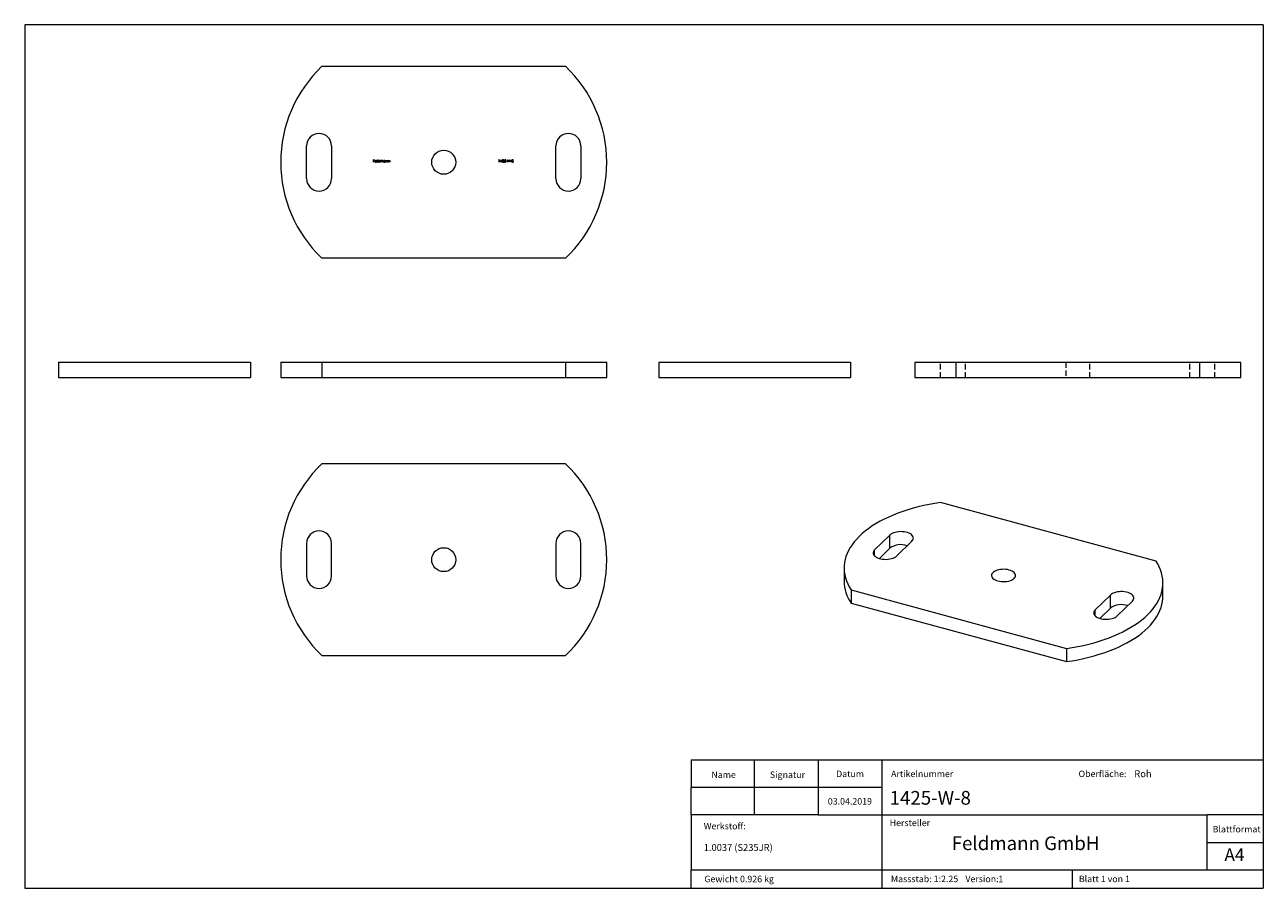
# Model space of a CAD drawing. Units: millimetres. Extents: x 11 to 657, y 11 to 461.
import ezdxf

# ---------------------------------------------------------------- set-up
doc = ezdxf.new("R2010")
doc.units = ezdxf.units.MM
doc.header["$LTSCALE"] = 2.25
doc.linetypes.add('HIDDEN', pattern=[1.905, 1.27, -0.635])
doc.styles.add('SLDTEXTSTYLE0', font='TXT', dxfattribs={"width": 0.75})
doc.styles.add('SLDTEXTSTYLE1', font='TXT', dxfattribs={"width": 0.692308})

msp = doc.modelspace()

# ---------------------------------------------------------------- linework, layer by layer
at = {"color": 7, "linetype": 'Continuous', "lineweight": 0}
for p, q in [((657, 461.25), (11.25, 461.25)), ((11.25, 461.25), (11.25, 11.25)), ((657, 461.25), (657, 11.25)), ((358.65, 78.19), (391.79, 78.19)), ((358.65, 78.19), (358.65, 63.84)), ((391.79, 78.19), (424.94, 78.19)), ((391.79, 49.5), (391.79, 78.19)), ((424.94, 78.19), (458.1, 78.19)), ((424.94, 78.19), (424.94, 49.5)), ((458.1, 78.19), (657, 78.19)), ((458.1, 78.19), (458.1, 11.25)), ((358.65, 63.84), (391.79, 63.84)), ((358.65, 49.5), (358.65, 63.84)), ((391.79, 63.84), (424.94, 63.84)), ((424.94, 63.84), (458.1, 63.84)), ((391.79, 49.5), (358.65, 49.5)), ((358.65, 49.5), (358.65, 20.81)), ((424.94, 49.5), (391.79, 49.5)), ((424.94, 49.5), (458.1, 49.5)), ((458.1, 49.5), (627.75, 49.5)), ((657, 49.5), (627.75, 49.5)), ((627.75, 34.86), (627.75, 49.5)), ((627.75, 20.81), (627.75, 34.86)), ((657, 34.86), (627.75, 34.86)), ((358.65, 20.81), (657, 20.81)), ((358.65, 11.25), (358.65, 20.81)), ((557.55, 11.25), (557.55, 20.81)), ((11.25, 11.25), (657, 11.25))]:
    msp.add_line(p, q, dxfattribs=at)
at = {"color": 7, "linetype": 'Continuous', "lineweight": 15}
for p, q in [((166.2, 439.6), (293.2, 439.6)), ((158.2, 381.1), (158.2, 398.1)), ((171.2, 398.1), (171.2, 381.1)), ((288.2, 381.1), (288.2, 398.1)), ((301.2, 398.1), (301.2, 381.1)), ((193.04, 390.92), (193.68, 390.92)), ((193.04, 389.6), (193.04, 390.92)), ((193.16, 389.6), (193.04, 389.6)), ((193.16, 390.78), (193.16, 390.38)), ((193.68, 390.78), (193.16, 390.78)), ((193.16, 390.38), (193.68, 390.38)), ((193.16, 390.24), (193.16, 389.6)), ((193.68, 390.24), (193.16, 390.24)), ((193.68, 390.92), (193.68, 390.78)), ((193.68, 390.38), (193.68, 390.24)), ((194.84, 390.06), (193.97, 390.06)), ((193.98, 390.17), (194.72, 390.17)), ((194.68, 389.9), (194.78, 389.85)), ((195.06, 390.95), (195.17, 390.95)), ((195.06, 389.6), (195.06, 390.95)), ((195.17, 389.6), (195.06, 389.6)), ((195.17, 390.95), (195.17, 389.6)), ((196.31, 390.95), (196.43, 390.95)), ((196.31, 390.38), (196.31, 390.95)), ((196.31, 389.6), (196.31, 389.76)), ((196.43, 389.6), (196.31, 389.6)), ((196.43, 390.95), (196.43, 389.6)), ((196.7, 390.56), (196.82, 390.56)), ((196.7, 389.6), (196.7, 390.56)), ((196.82, 389.6), (196.7, 389.6)), ((196.82, 390.56), (196.82, 390.4)), ((196.82, 390), (196.82, 389.6)), ((197.36, 389.6), (197.36, 390.09)), ((197.48, 389.6), (197.36, 389.6)), ((197.48, 389.97), (197.48, 389.6)), ((198.02, 389.6), (198.02, 390.12)), ((198.14, 389.6), (198.02, 389.6)), ((198.14, 390.12), (198.14, 389.6)), ((199.28, 390.56), (199.4, 390.56)), ((199.28, 390.39), (199.28, 390.56)), ((199.28, 389.6), (199.28, 389.76)), ((199.4, 389.6), (199.28, 389.6)), ((199.4, 390.56), (199.4, 389.6)), ((199.67, 390.56), (199.79, 390.56)), ((199.67, 389.6), (199.67, 390.56)), ((199.79, 389.6), (199.67, 389.6)), ((199.79, 390.56), (199.79, 390.39)), ((199.79, 389.95), (199.79, 389.6)), ((200.4, 389.6), (200.4, 390.05)), ((200.52, 389.6), (200.4, 389.6)), ((200.52, 390.09), (200.52, 389.6)), ((200.79, 390.56), (200.91, 390.56)), ((200.79, 389.6), (200.79, 390.56)), ((200.91, 389.6), (200.79, 389.6)), ((200.91, 390.56), (200.91, 390.39)), ((200.91, 389.95), (200.91, 389.6)), ((201.52, 389.6), (201.52, 390.05)), ((201.64, 389.6), (201.52, 389.6)), ((201.64, 390.09), (201.64, 389.6)), ((258.32, 390.78), (258.4, 390.92)), ((258.53, 390.78), (258.32, 390.78)), ((258.4, 390.92), (258.64, 390.92)), ((258.53, 389.6), (258.53, 390.78)), ((258.64, 389.6), (258.53, 389.6)), ((258.64, 390.92), (258.64, 389.6)), ((259.14, 389.9), (259.86, 390.95)), ((259.76, 389.9), (259.14, 389.9)), ((259.76, 390.61), (259.37, 390.04)), ((259.37, 390.04), (259.76, 390.04)), ((259.76, 390.04), (259.76, 390.61)), ((259.76, 389.6), (259.76, 389.9)), ((259.88, 389.6), (259.76, 389.6)), ((259.86, 390.95), (259.88, 390.95)), ((259.88, 390.95), (259.88, 390.04)), ((259.88, 390.04), (260.04, 390.04)), ((259.88, 389.9), (259.88, 389.6)), ((260.04, 389.9), (259.88, 389.9)), ((260.04, 390.04), (260.04, 389.9)), ((260.15, 389.6), (260.67, 390.15)), ((261.05, 389.6), (260.15, 389.6)), ((260.32, 390.51), (260.2, 390.51)), ((260.77, 390.09), (260.44, 389.73)), ((260.44, 389.73), (261.05, 389.73)), ((261.05, 389.73), (261.05, 389.6)), ((261.19, 389.94), (261.31, 389.94)), ((261.32, 390.26), (261.46, 390.92)), ((261.46, 390.92), (262, 390.92)), ((261.55, 390.78), (261.48, 390.44)), ((262, 390.78), (261.55, 390.78)), ((262, 390.92), (262, 390.78)), ((262.19, 390.17), (262.7, 390.17)), ((262.19, 390.04), (262.19, 390.17)), ((262.7, 390.04), (262.19, 390.04)), ((262.7, 390.17), (262.7, 390.04)), ((262.83, 390.92), (262.96, 390.92)), ((263.19, 389.6), (262.83, 390.92)), ((262.96, 390.92), (263.22, 389.95)), ((263.2, 389.6), (263.19, 389.6)), ((263.61, 390.61), (263.2, 389.6)), ((263.22, 389.95), (263.6, 390.92)), ((263.6, 390.92), (263.62, 390.92)), ((264, 389.6), (263.61, 390.61)), ((263.62, 390.92), (264, 389.96)), ((264, 389.96), (264.26, 390.92)), ((264.02, 389.6), (264, 389.6)), ((264.38, 390.92), (264.02, 389.6)), ((264.26, 390.92), (264.38, 390.92)), ((264.5, 390.17), (265, 390.17)), ((264.5, 390.04), (264.5, 390.17)), ((265, 390.04), (264.5, 390.04)), ((265, 390.17), (265, 390.04)), ((293.2, 339.6), (166.2, 339.6)), ((28.91, 285.35), (28.91, 277.35)), ((28.91, 285.35), (128.91, 285.35)), ((128.91, 285.35), (128.91, 277.35)), ((144.7, 285.35), (144.7, 277.35)), ((144.7, 285.35), (166.2, 285.35)), ((166.2, 285.35), (166.2, 277.35)), ((166.2, 285.35), (293.2, 285.35)), ((293.2, 285.35), (293.2, 277.35)), ((293.2, 285.35), (314.7, 285.35)), ((314.7, 277.35), (314.7, 285.35)), ((341.86, 285.35), (341.86, 277.35)), ((341.86, 285.35), (441.86, 285.35)), ((441.86, 285.35), (441.86, 277.35)), ((475.29, 285.35), (475.29, 277.35)), ((475.29, 285.35), (496.79, 285.35)), ((496.79, 285.35), (496.79, 277.35)), ((496.79, 285.35), (623.79, 285.35)), ((623.79, 285.35), (623.79, 277.35)), ((623.79, 285.35), (645.29, 285.35)), ((645.29, 277.35), (645.29, 285.35)), ((28.91, 277.35), (128.91, 277.35)), ((144.7, 277.35), (166.2, 277.35)), ((166.2, 277.35), (293.2, 277.35)), ((293.2, 277.35), (314.7, 277.35)), ((341.86, 277.35), (441.86, 277.35)), ((475.29, 277.35), (496.79, 277.35)), ((496.79, 277.35), (623.79, 277.35)), ((623.79, 277.35), (645.29, 277.35)), ((293.2, 232.48), (166.2, 232.48)), ((601.09, 181.76), (488.77, 212.29)), ((462.33, 195.3), (454.39, 187.56)), ((462.33, 188.45), (462.33, 195.3)), ((158.2, 190.98), (158.2, 173.98)), ((171.2, 173.98), (171.2, 190.98)), ((288.2, 190.98), (288.2, 173.98)), ((301.2, 173.98), (301.2, 190.98)), ((462.33, 188.45), (456.86, 183.11)), ((465.89, 184.44), (473.83, 192.18)), ((438.46, 178.12), (438.46, 171.26)), ((604.73, 163.52), (604.73, 170.37)), ((442.1, 166.73), (554.42, 136.21)), ((442.1, 166.73), (442.1, 159.88)), ((577.3, 164.06), (569.37, 156.31)), ((577.3, 157.2), (577.3, 164.06)), ((442.1, 159.88), (554.42, 129.35)), ((577.3, 157.2), (571.83, 151.86)), ((580.87, 153.19), (588.8, 160.93)), ((554.42, 136.21), (554.42, 129.35)), ((166.2, 132.48), (293.2, 132.48))]:
    msp.add_line(p, q, dxfattribs=at)
at = {"color": 7, "linetype": 'HIDDEN', "lineweight": 0}
for p, q in [((488.79, 277.35), (488.79, 285.35)), ((501.79, 277.35), (501.79, 285.35)), ((554.04, 285.35), (554.04, 277.35)), ((566.54, 277.35), (566.54, 285.35)), ((618.79, 277.35), (618.79, 285.35)), ((631.79, 277.35), (631.79, 285.35)), ((523.98, 277.45), (524.08, 277.45)), ((523.98, 277.45), (523.98, 277.35)), ((524.05, 277.45), (524.05, 277.35)), ((524.08, 277.45), (524.43, 277.45)), ((524.08, 277.45), (524.08, 277.35)), ((524.1, 277.45), (524.1, 277.35)), ((524.17, 277.45), (524.17, 277.35)), ((524.24, 277.45), (524.24, 277.35)), ((524.42, 277.45), (524.42, 277.35)), ((524.42, 277.45), (524.42, 277.35)), ((524.42, 277.45), (524.42, 277.35)), ((524.43, 277.45), (524.88, 277.45)), ((524.43, 277.45), (524.43, 277.35)), ((524.43, 277.45), (524.43, 277.35)), ((524.62, 277.45), (524.62, 277.35)), ((524.69, 277.45), (524.69, 277.35)), ((524.76, 277.45), (524.76, 277.35)), ((524.81, 277.45), (524.81, 277.35)), ((524.88, 277.45), (524.88, 277.35)), ((524.98, 277.45), (525.49, 277.45)), ((524.98, 277.45), (524.98, 277.35)), ((525.49, 277.45), (525.49, 277.35)), ((525.61, 277.45), (525.96, 277.45)), ((525.61, 277.45), (525.61, 277.35)), ((525.73, 277.45), (525.73, 277.35)), ((525.96, 277.45), (525.96, 277.35)), ((525.96, 277.45), (525.98, 277.45)), ((525.98, 277.45), (526.38, 277.45)), ((525.98, 277.45), (525.98, 277.35)), ((525.99, 277.45), (525.99, 277.35)), ((526.37, 277.45), (526.37, 277.35)), ((526.38, 277.45), (526.38, 277.35)), ((526.38, 277.45), (526.78, 277.45)), ((526.38, 277.45), (526.38, 277.35)), ((526.77, 277.45), (526.77, 277.35)), ((526.78, 277.45), (526.8, 277.45)), ((526.78, 277.45), (526.78, 277.35)), ((526.8, 277.45), (527.15, 277.45)), ((526.8, 277.45), (526.8, 277.35)), ((527.03, 277.45), (527.03, 277.35)), ((527.15, 277.45), (527.15, 277.35)), ((527.29, 277.45), (527.29, 277.35)), ((527.29, 277.45), (527.8, 277.45)), ((527.8, 277.45), (527.8, 277.35)), ((527.93, 277.45), (528.39, 277.45)), ((527.93, 277.45), (527.93, 277.35)), ((527.98, 277.45), (527.98, 277.35)), ((528.05, 277.45), (528.05, 277.35)), ((528.35, 277.45), (528.35, 277.35)), ((528.37, 277.45), (528.37, 277.35)), ((528.39, 277.45), (528.8, 277.45)), ((528.39, 277.45), (528.39, 277.35)), ((528.39, 277.45), (528.39, 277.35)), ((528.43, 277.45), (528.43, 277.35)), ((528.5, 277.45), (528.5, 277.35)), ((528.52, 277.45), (528.52, 277.35)), ((528.66, 277.45), (528.66, 277.35)), ((528.68, 277.45), (528.68, 277.35)), ((528.8, 277.45), (528.8, 277.35)), ((528.93, 277.45), (529.83, 277.45)), ((528.93, 277.45), (528.93, 277.35)), ((528.95, 277.45), (528.95, 277.35)), ((529.07, 277.45), (529.07, 277.35)), ((529.22, 277.45), (529.22, 277.35)), ((529.32, 277.45), (529.32, 277.35)), ((529.35, 277.45), (529.35, 277.35)), ((529.35, 277.45), (529.35, 277.35)), ((529.55, 277.45), (529.55, 277.35)), ((529.66, 277.45), (529.66, 277.35)), ((529.78, 277.45), (529.78, 277.35)), ((529.83, 277.45), (529.83, 277.35)), ((529.95, 277.45), (529.95, 277.35)), ((529.95, 277.45), (530.1, 277.45)), ((530.1, 277.45), (530.22, 277.45)), ((530.1, 277.45), (530.1, 277.35)), ((530.13, 277.45), (530.13, 277.35)), ((530.22, 277.45), (530.22, 277.35)), ((530.22, 277.45), (530.85, 277.45)), ((530.62, 277.45), (530.62, 277.35)), ((530.85, 277.45), (530.85, 277.35)), ((531.34, 277.45), (531.34, 277.35)), ((531.34, 277.45), (531.46, 277.45)), ((531.46, 277.45), (531.46, 277.35)), ((531.46, 277.45), (531.66, 277.45)), ((531.58, 277.45), (531.58, 277.35)), ((531.66, 277.45), (531.66, 277.35)), ((588.35, 277.45), (588.47, 277.45)), ((588.35, 277.45), (588.35, 277.35)), ((588.47, 277.45), (588.47, 277.35)), ((588.47, 277.45), (588.48, 277.45)), ((588.48, 277.45), (588.48, 277.35)), ((588.52, 277.45), (588.73, 277.45)), ((588.71, 277.45), (588.71, 277.35)), ((588.73, 277.45), (589.06, 277.45)), ((588.73, 277.45), (588.73, 277.35)), ((589.06, 277.45), (589.06, 277.35)), ((589.08, 277.45), (589.08, 277.35)), ((589.08, 277.45), (589.2, 277.45)), ((589.2, 277.45), (589.2, 277.35)), ((589.47, 277.45), (589.59, 277.45)), ((589.47, 277.45), (589.47, 277.35)), ((589.59, 277.45), (589.59, 277.35)), ((589.59, 277.45), (589.6, 277.45)), ((589.6, 277.45), (589.6, 277.35)), ((589.64, 277.45), (589.85, 277.45)), ((589.83, 277.45), (589.83, 277.35)), ((589.85, 277.45), (590.18, 277.45)), ((589.85, 277.45), (589.85, 277.35)), ((590.18, 277.45), (590.18, 277.35)), ((590.2, 277.45), (590.32, 277.45)), ((590.2, 277.45), (590.2, 277.35)), ((590.32, 277.45), (590.32, 277.35)), ((590.59, 277.45), (590.71, 277.45)), ((590.59, 277.45), (590.59, 277.35)), ((590.71, 277.45), (591.1, 277.45)), ((590.71, 277.45), (590.71, 277.35)), ((591.09, 277.45), (591.09, 277.35)), ((591.1, 277.45), (591.1, 277.35)), ((591.1, 277.45), (591.6, 277.45)), ((591.1, 277.45), (591.1, 277.35)), ((591.1, 277.45), (591.1, 277.35)), ((591.49, 277.45), (591.49, 277.35)), ((591.6, 277.45), (591.6, 277.35)), ((591.84, 277.45), (591.96, 277.45)), ((591.84, 277.45), (591.84, 277.35)), ((591.96, 277.45), (591.96, 277.35)), ((591.96, 277.45), (592.19, 277.45)), ((592.17, 277.45), (592.17, 277.35)), ((592.19, 277.45), (592.5, 277.45)), ((592.19, 277.45), (592.19, 277.35)), ((592.5, 277.45), (592.5, 277.35)), ((592.5, 277.45), (592.62, 277.45)), ((592.52, 277.45), (592.52, 277.35)), ((592.62, 277.45), (592.62, 277.35)), ((592.62, 277.45), (592.85, 277.45)), ((592.83, 277.45), (592.83, 277.35)), ((592.85, 277.45), (593.16, 277.45)), ((592.85, 277.45), (592.85, 277.35)), ((593.03, 277.45), (593.03, 277.35)), ((593.16, 277.45), (593.28, 277.45)), ((593.16, 277.45), (593.16, 277.35)), ((593.28, 277.45), (593.28, 277.35)), ((593.55, 277.45), (593.67, 277.45)), ((593.55, 277.45), (593.55, 277.35)), ((593.67, 277.45), (594.07, 277.45)), ((593.67, 277.45), (593.67, 277.35)), ((594.06, 277.45), (594.06, 277.35)), ((594.06, 277.45), (594.06, 277.35)), ((594.06, 277.45), (594.06, 277.35)), ((594.07, 277.45), (594.57, 277.45)), ((594.07, 277.45), (594.07, 277.35)), ((594.45, 277.45), (594.45, 277.35)), ((594.57, 277.45), (594.57, 277.35)), ((594.81, 277.45), (594.93, 277.45)), ((594.81, 277.45), (594.81, 277.35)), ((594.93, 277.45), (594.93, 277.35)), ((595.15, 277.45), (595.15, 277.35)), ((595.2, 277.45), (595.65, 277.45)), ((595.2, 277.45), (595.2, 277.35)), ((595.25, 277.45), (595.25, 277.35)), ((595.27, 277.45), (595.27, 277.35)), ((595.31, 277.45), (595.31, 277.35)), ((595.64, 277.45), (595.64, 277.35)), ((595.64, 277.45), (595.64, 277.35)), ((595.65, 277.45), (596.13, 277.45)), ((595.65, 277.45), (595.65, 277.35)), ((595.66, 277.45), (595.66, 277.35)), ((595.89, 277.45), (595.89, 277.35)), ((596, 277.45), (596, 277.35)), ((596.01, 277.45), (596.01, 277.35)), ((596.02, 277.45), (596.02, 277.35)), ((596.13, 277.45), (596.13, 277.35)), ((596.3, 277.45), (596.83, 277.45)), ((596.3, 277.45), (596.3, 277.35)), ((596.83, 277.45), (596.83, 277.35)), ((596.83, 277.45), (596.95, 277.45)), ((596.95, 277.45), (596.95, 277.35))]:
    msp.add_line(p, q, dxfattribs=at)
at = {"color": 8, "linetype": 'Continuous', "lineweight": 15}
for p, q in [((454.39, 184.44), (454.39, 187.56)), ((569.37, 153.19), (569.37, 156.31))]:
    msp.add_line(p, q, dxfattribs=at)
at = {"color": 7, "linetype": 'Continuous', "lineweight": 15, "flags": 128}
for points in [[(193.85, 390.08), (193.89, 390.27), (193.96, 390.4)], [(193.96, 390.4), (194.15, 390.55), (194.34, 390.58)], [(194.1, 390.37), (194.02, 390.27), (193.98, 390.17)], [(194.35, 390.46), (194.2, 390.43), (194.1, 390.37)], [(194.34, 390.58), (194.58, 390.52), (194.73, 390.39)], [(194.73, 390.39), (194.82, 390.21), (194.84, 390.06)], [(195.92, 390.58), (196.17, 390.52), (196.31, 390.38)], [(196.31, 389.76), (196.11, 389.62), (195.92, 389.58)], [(196.82, 390.4), (196.89, 390.48), (196.95, 390.53)], [(197.13, 390.46), (197.02, 390.44), (196.92, 390.37), (196.86, 390.28), (196.82, 390)], [(196.95, 390.53), (197.06, 390.57), (197.15, 390.58)], [(197.36, 390.09), (197.34, 390.34), (197.3, 390.39), (197.25, 390.43), (197.13, 390.46)], [(197.8, 390.46), (197.71, 390.45), (197.64, 390.42), (197.58, 390.36), (197.53, 390.3), (197.48, 389.97)], [(198.02, 390.12), (197.99, 390.35), (197.96, 390.4), (197.91, 390.44), (197.8, 390.46)], [(197.82, 390.58), (197.93, 390.56), (198.03, 390.5), (198.1, 390.4), (198.14, 390.12)], [(199.28, 389.76), (199.08, 389.62), (198.88, 389.58)], [(198.89, 390.58), (199.13, 390.52), (199.28, 390.39)], [(199.79, 390.39), (199.97, 390.54), (200.16, 390.58)], [(199.81, 390.21), (199.79, 390.06), (199.79, 389.95)], [(200.38, 390.27), (200.35, 390.36), (200.28, 390.43), (200.14, 390.46)], [(200.16, 390.58), (200.28, 390.56), (200.39, 390.49), (200.47, 390.39), (200.52, 390.09)], [(200.4, 390.05), (200.4, 390.18), (200.38, 390.27)], [(200.91, 390.39), (201.09, 390.54), (201.28, 390.58)], [(200.93, 390.21), (200.91, 390.06), (200.91, 389.95)], [(201.5, 390.27), (201.47, 390.36), (201.4, 390.43), (201.25, 390.46)], [(201.28, 390.58), (201.4, 390.56), (201.51, 390.49), (201.59, 390.39), (201.64, 390.09)], [(201.52, 390.05), (201.52, 390.18), (201.5, 390.27)], [(261.62, 390.33), (261.45, 390.3), (261.32, 390.26)], [(261.48, 390.44), (261.57, 390.46), (261.64, 390.46)], [(265.37, 390.33), (265.22, 390.47), (265.19, 390.54), (265.17, 390.62)], [(265.23, 389.97), (265.26, 389.84), (265.35, 389.75), (265.56, 389.7)], [(265.91, 389.71), (265.72, 389.59), (265.55, 389.56)], [(265.82, 390.62), (265.79, 390.71), (265.71, 390.78), (265.56, 390.82)], [(265.75, 390.33), (265.95, 390.17), (265.99, 390.08), (266.01, 389.98)], [(266.01, 389.98), (265.97, 389.82), (265.91, 389.71)], [(488.77, 212.29), (485.8, 211.82), (482.87, 211.28), (479.99, 210.68), (477.16, 210.01), (474.4, 209.28), (471.71, 208.48), (469.08, 207.62), (466.54, 206.7), (464.08, 205.73), (461.7, 204.69), (459.42, 203.61), (457.24, 202.47), (455.16, 201.28), (453.18, 200.04), (451.32, 198.76), (449.57, 197.44), (447.93, 196.08), (446.42, 194.68), (445.03, 193.25), (443.77, 191.78), (442.64, 190.29), (441.64, 188.78), (440.77, 187.24), (440.04, 185.68), (439.45, 184.11), (438.99, 182.53), (438.68, 180.93), (438.5, 179.34), (438.46, 177.74), (438.57, 176.14), (438.81, 174.54), (439.19, 172.95), (439.72, 171.37), (440.37, 169.81), (441.17, 168.26), (442.1, 166.73)], [(473.83, 192.18), (474.21, 192.64), (474.46, 193.12), (474.57, 193.62), (474.54, 194.12), (474.35, 194.61), (474.03, 195.08), (473.58, 195.52), (473, 195.93), (472.31, 196.28), (471.53, 196.58), (470.67, 196.81), (469.75, 196.98), (468.8, 197.07), (467.83, 197.09), (466.86, 197.03), (465.93, 196.9), (465.04, 196.7), (464.21, 196.43), (463.48, 196.11), (462.84, 195.73), (462.33, 195.3)], [(454.39, 187.56), (454.01, 187.1), (453.76, 186.62), (453.65, 186.12), (453.68, 185.62), (453.87, 185.13), (454.19, 184.66), (454.64, 184.22), (455.22, 183.81), (455.91, 183.46), (456.69, 183.16), (457.55, 182.93), (458.46, 182.76), (459.42, 182.67), (460.39, 182.65), (461.36, 182.71), (462.29, 182.84), (463.18, 183.04), (464.01, 183.31), (464.74, 183.63), (465.37, 184.01), (465.89, 184.44)], [(554.42, 136.21), (557.4, 136.67), (560.33, 137.21), (563.2, 137.81), (566.03, 138.48), (568.79, 139.21), (571.49, 140.01), (574.11, 140.87), (576.65, 141.79), (579.12, 142.77), (581.49, 143.8), (583.77, 144.89), (585.95, 146.03), (588.04, 147.22), (590.01, 148.45), (591.88, 149.73), (593.63, 151.05), (595.26, 152.42), (596.77, 153.82), (598.16, 155.25), (599.42, 156.71), (600.55, 158.2), (601.55, 159.72), (602.42, 161.25), (603.15, 162.81), (603.75, 164.38), (604.2, 165.97), (604.52, 167.56), (604.69, 169.16), (604.73, 170.76), (604.63, 172.36), (604.38, 173.95), (604, 175.54), (603.48, 177.12), (602.82, 178.68), (602.02, 180.23), (601.09, 181.76)], [(518.68, 171.4), (519.54, 171.21), (520.44, 171.08), (521.37, 171.03), (522.3, 171.05), (523.22, 171.14), (524.1, 171.3), (524.93, 171.52), (525.68, 171.81), (526.34, 172.15), (526.89, 172.54), (527.33, 172.96), (527.63, 173.42), (527.81, 173.89), (527.84, 174.37), (527.74, 174.85), (527.49, 175.31), (527.12, 175.75), (526.62, 176.16), (526.01, 176.52), (525.3, 176.84), (524.51, 177.09), (523.66, 177.29), (522.75, 177.41), (521.83, 177.46), (520.89, 177.44), (519.98, 177.36), (519.09, 177.2), (518.27, 176.97), (517.52, 176.68), (516.86, 176.34), (516.3, 175.96), (515.87, 175.53), (515.56, 175.08), (515.39, 174.6), (515.35, 174.12), (515.46, 173.65), (515.7, 173.18), (516.07, 172.74), (516.57, 172.33), (517.18, 171.97), (517.89, 171.66), (518.68, 171.4)], [(554.42, 129.35), (557.4, 129.82), (560.33, 130.35), (563.2, 130.95), (566.03, 131.62), (568.79, 132.36), (571.49, 133.15), (574.11, 134.01), (576.65, 134.93), (579.12, 135.91), (581.49, 136.94), (583.77, 138.03), (585.95, 139.17), (588.04, 140.36), (590.01, 141.59), (591.88, 142.87), (593.63, 144.2), (595.26, 145.56), (596.77, 146.96), (598.16, 148.39), (599.42, 149.85), (600.55, 151.34), (601.55, 152.86), (602.42, 154.4), (603.15, 155.95), (603.75, 157.52), (604.2, 159.11), (604.52, 160.7), (604.69, 162.3), (604.73, 163.52)], [(588.8, 160.93), (589.19, 161.39), (589.44, 161.87), (589.55, 162.37), (589.51, 162.87), (589.33, 163.36), (589.01, 163.84), (588.55, 164.28), (587.97, 164.68), (587.29, 165.03), (586.51, 165.33), (585.65, 165.56), (584.73, 165.73), (583.77, 165.82), (582.8, 165.84), (581.84, 165.78), (580.9, 165.65), (580.01, 165.45), (579.19, 165.19), (578.45, 164.86), (577.82, 164.48), (577.3, 164.06)], [(569.37, 156.31), (568.98, 155.85), (568.73, 155.37), (568.62, 154.87), (568.66, 154.37), (568.84, 153.88), (569.16, 153.41), (569.62, 152.97), (570.19, 152.57), (570.88, 152.21), (571.66, 151.91), (572.52, 151.68), (573.44, 151.52), (574.39, 151.42), (575.36, 151.41), (576.33, 151.46), (577.27, 151.59), (578.16, 151.79), (578.98, 152.06), (579.72, 152.39), (580.35, 152.76), (580.87, 153.19)]]:
    msp.add_lwpolyline(points, dxfattribs=at)
at = {"color": 7, "linetype": 'Continuous', "lineweight": 15}
for centre in [(229.7, 389.6), (229.7, 182.48)]:
    msp.add_circle(centre, 6.25, dxfattribs=at)
for centre, radius, start, end in [((213.58, 389.6), 68.89, 133.46459, 226.53541), ((245.81, 389.6), 68.89, 313.46459, 46.53541), ((164.7, 398.1), 6.5, 0, 180), ((294.7, 398.1), 6.5, 0, 180), ((194.33, 390.06), 0.481, 178.03128, 270.6417), ((194.32, 390.05), 0.348, 178.65226, 270.79085), ((194.33, 390.1), 0.399, 268.8177, 330.70882), ((194.36, 390.06), 0.477, 267.8059, 333.92138), ((194.36, 390.1), 0.366, 12.22326, 91.87338), ((195.91, 390.08), 0.5, 89.16723, 179.68508), ((195.91, 390.08), 0.499, 179.50988, 270.61074), ((195.92, 390.08), 0.384, 89.02776, 179.43604), ((195.92, 390.09), 0.388, 180.75866, 270.22409), ((195.93, 390.08), 0.379, 359.30517, 91.55877), ((195.93, 390.08), 0.378, 268.05602, 0.28792), ((197.16, 390.27), 0.31, 14.27549, 91.33997), ((197.83, 390.17), 0.411, 92.27867, 154.44678), ((198.88, 390.08), 0.5, 89.16723, 179.68508), ((198.88, 390.08), 0.499, 179.50988, 270.61074), ((198.88, 390.08), 0.384, 89.02776, 179.43604), ((198.89, 390.09), 0.388, 180.75866, 270.22409), ((198.9, 390.08), 0.379, 359.30517, 91.55877), ((198.9, 390.08), 0.378, 268.05602, 0.28792), ((200.14, 390.12), 0.344, 90.66856, 165.12614), ((201.26, 390.12), 0.344, 90.66856, 165.12614), ((260.63, 390.52), 0.43, 89.75563, 181.49744), ((260.63, 390.51), 0.304, 89.49092, 180.26094), ((260.64, 390.54), 0.277, 1.75909, 92.12296), ((260.65, 390.57), 0.388, 359.18696, 91.7322), ((260.35, 390.62), 0.575, 303.87266, 352.77871), ((260.34, 390.64), 0.698, 307.60649, 353.55353), ((261.59, 389.97), 0.405, 184.56021, 269.93357), ((261.59, 389.99), 0.288, 190.0307, 271.69152), ((261.6, 390.01), 0.449, 268.36396, 2.22536), ((261.6, 390.03), 0.331, 269.11729, 0.83747), ((261.64, 390.04), 0.293, 359.91143, 95.15393), ((261.64, 390.05), 0.411, 356.95166, 90.83118), ((265.5, 389.96), 0.397, 109.96508, 178.52493), ((265.52, 389.98), 0.415, 180.74215, 274.50482), ((265.54, 390.58), 0.371, 87.1628, 175.24785), ((265.54, 389.95), 0.315, 85.61463, 175.85388), ((265.53, 390.59), 0.235, 82.93961, 173.24181), ((265.55, 390.65), 0.256, 188.41542, 273.05531), ((265.58, 390.59), 0.36, 2.66573, 92.48572), ((265.58, 390.64), 0.245, 266.50005, 354.52827), ((265.58, 389.95), 0.309, 5.55618, 93.00206), ((265.59, 390), 0.301, 264.08061, 356.56859), ((265.63, 390.62), 0.305, 292.51249, 359.12519), ((164.7, 381.1), 6.5, 180, 0), ((294.7, 381.1), 6.5, 180, 0), ((213.58, 182.48), 68.89, 133.46459, 226.53541), ((245.81, 182.48), 68.89, 313.46459, 46.53541), ((164.7, 190.98), 6.5, 0, 180), ((294.7, 190.98), 6.5, 0, 180), ((468.12, 180.4), 9.92, 70.94681, 125.76544), ((164.7, 173.98), 6.5, 180, 0), ((294.7, 173.98), 6.5, 180, 0), ((458.99, 171.56), 20.53, 180.82013, 214.66486), ((583.1, 149.15), 9.92, 70.94681, 125.76544)]:
    msp.add_arc(centre, radius, start, end, dxfattribs=at)

# ---------------------------------------------------------------- texts
at = {"color": 7, "linetype": 'Continuous', "lineweight": 0}
for s, insert, char_height, attachment_point, style in [('Name', (375.64, 72.08), 3.375, 2, 'SLDTEXTSTYLE0'), ('Signatur', (408.94, 72.08), 3.375, 2, 'SLDTEXTSTYLE0'), ('Datum', (441.57, 72.53), 3.375, 2, 'SLDTEXTSTYLE0'), ('Artikelnummer', (462.94, 72.55), 3.375, 1, 'SLDTEXTSTYLE0'), ('Oberfläche:', (560.71, 72.55), 3.375, 1, 'SLDTEXTSTYLE0'), ('Roh', (589.79, 72.69), 3.572, 1, 'SLDTEXTSTYLE0'), ('03.04.2019', (441.49, 58.22), 3.375, 2, 'SLDTEXTSTYLE0'), ('1425-W-8', (462.22, 61.93), 7.144, 1, 'SLDTEXTSTYLE0'), ('Werkstoff:', (365.27, 45.3), 3.375, 1, 'SLDTEXTSTYLE0'), ('Hersteller', (462.22, 47), 3.375, 1, 'SLDTEXTSTYLE0'), ('Feldmann GmbH', (494.57, 38.27), 7.1437, 1, 'SLDTEXTSTYLE0'), ('Blattformat', (630.62, 43.72), 3.375, 1, 'SLDTEXTSTYLE0'), ('1.0037 (S235JR)', (365.27, 34.26), 3.5719, 1, 'SLDTEXTSTYLE0'), ('A4', (636.79, 31.98), 6.548, 1, 'SLDTEXTSTYLE0'), ('Gewicht 0.926 kg', (383.73, 17.75), 3.375, 2, 'SLDTEXTSTYLE0'), ('Massstab: 1:2.25', (462.88, 17.78), 3.375, 1, 'SLDTEXTSTYLE0'), ('Version:', (501.71, 17.78), 3.375, 1, 'SLDTEXTSTYLE0'), ('1', (518.87, 17.78), 3.38, 1, 'SLDTEXTSTYLE0'), ('Blatt 1 von 1', (560.88, 17.78), 3.375, 1, 'SLDTEXTSTYLE1')]:
    msp.add_mtext(s, dxfattribs=dict(at, insert=insert, char_height=char_height, attachment_point=attachment_point, style=style))

doc.saveas('drawing.dxf')
